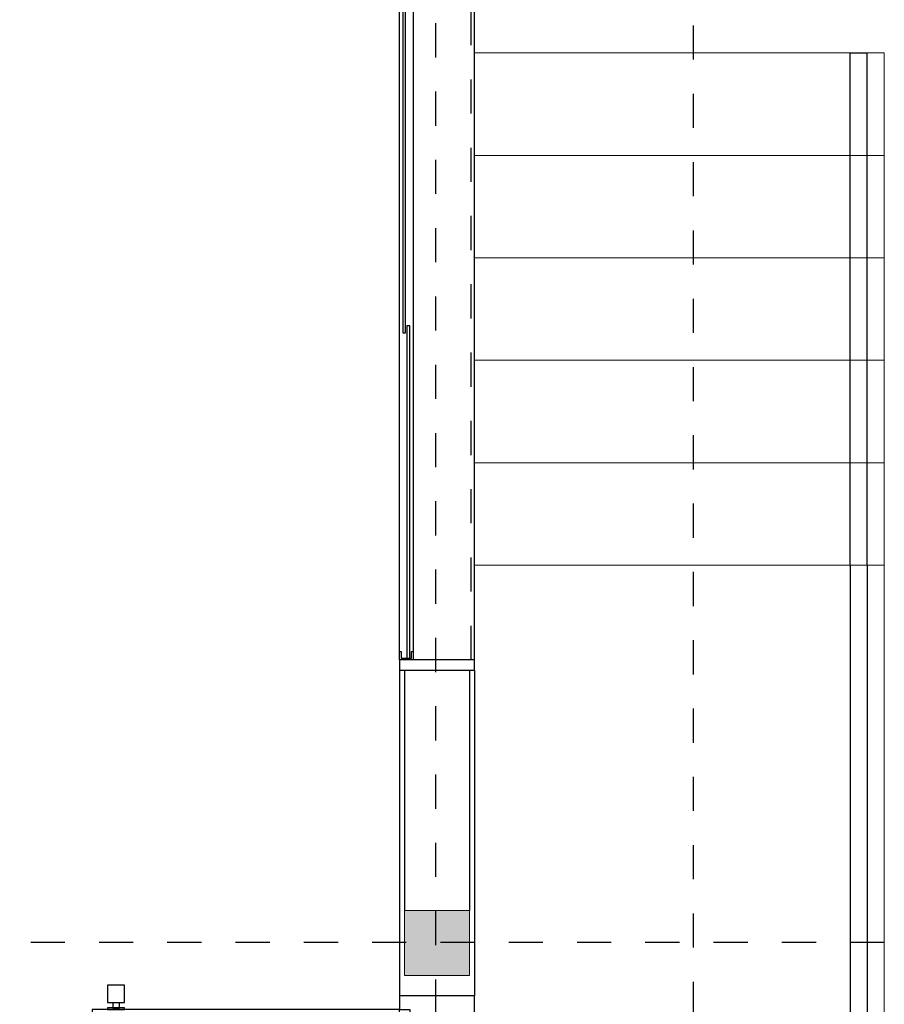
# Model space of a CAD drawing. Units: millimetres. Extents: x 707 to 842, y 251 to 357.
# Drawn here: x 739 to 742, y 325 to 328 of the extents above; entities that cross this region are included whole.
import ezdxf

# ---------------------------------------------------------------- set-up
doc = ezdxf.new("R2010")
doc.units = ezdxf.units.MM
doc.header["$LTSCALE"] = 0.0002
doc.linetypes.add('DASHDOT', pattern=[25.4, 12.7, -6.35, 0, -6.35])
doc.linetypes.add('RAYITAS', pattern=[0.375, 0.25, -0.125])
for name, color, linetype in [('A-ALV-3', 3, 'Continuous'), ('A-ESQ-1', 1, 'Continuous'), ('A-ESQ-2', 2, 'Continuous'), ('A-ESQ-3', 3, 'Continuous'), ('A-ESQ1', 1, 'Continuous'), ('A-PISO', 1, 'Continuous'), ('A-REVISÃO', 7, 'Continuous'), ('ARQ_ALVENARIA REV', 1, 'Continuous'), ('EIXOS', 2, 'DASHDOT'), ('H_ESTRUTURA', 250, 'Continuous'), ('PILAR', 5, 'Continuous')]:
    doc.layers.add(name, color=color, linetype=linetype)

# ---------------------------------------------------------------- blocks, each defined once
blk = doc.blocks.new('Esq-1.61-VT')
at = {"layer": 'A-ESQ-1'}
for p, q in [((-0.1379, 0), (1.7521, 0)), ((1.7521, -0.04), (-0.1379, -0.04))]:
    blk.add_line(p, q, dxfattribs=at)
at = {"layer": 'A-ESQ-1', "color": 252, "linetype": 'RAYITAS', "ltscale": 0.5}
blk.add_line((-0.1629, -0.21), (1.7771, -0.21), dxfattribs=at)
at = {"layer": 'A-ESQ-1', "color": 251}
blk.add_line((-0.1629, -0.22), (1.7818, -0.22), dxfattribs=at)
at = {"layer": 'A-ESQ-2'}
for points in [[(0.815, -0.022), (-0.1579, -0.022), (-0.1579, -0.03), (0.815, -0.03)], [(1.7721, -0.01), (0.795, -0.01), (0.795, -0.018), (1.7721, -0.018)]]:
    blk.add_lwpolyline(points, close=True, dxfattribs=at)
at = {"layer": 'A-ESQ-3'}
for points in [[(-0.1629, 0), (-0.1929, 0), (-0.1929, -0.22), (-0.1629, -0.22)], [(-0.1379, -0.04), (-0.1629, -0.04), (-0.1629, 0), (-0.1379, 0), (-0.1379, -0.005), (-0.1579, -0.005), (-0.1579, -0.035), (-0.1379, -0.035)], [(1.7521, -0.04), (1.7771, -0.04), (1.7771, 0), (1.7521, 0), (1.7521, -0.005), (1.7721, -0.005), (1.7721, -0.035), (1.7521, -0.035)], [(1.8071, 0), (1.7771, 0), (1.7771, -0.22), (1.8071, -0.22)]]:
    blk.add_lwpolyline(points, close=True, dxfattribs=at)
blk = doc.blocks.new('A$C7B9B76FB')
at = {"color": 1}
for points in [[(0.0706, 0.22), (0.0706, 1.12), (0.1006, 1.12), (0.1006, 0.22)], [(0, 1.075), (0.05, 1.075), (0.05, 1.025), (0, 1.025)], [(0.0656, 1.075), (0.0706, 1.075), (0.0706, 1.025), (0.0656, 1.025)], [(0.1056, 1.075), (0.1006, 1.075), (0.1006, 1.025), (0.1056, 1.025)], [(0.1712, 1.075), (0.1212, 1.075), (0.1212, 1.025), (0.1712, 1.025)]]:
    blk.add_lwpolyline(points, close=True, dxfattribs=at)
for points in [[(0.05, 1.06), (0.0656, 1.06), (0.0656, 1.04), (0.05, 1.04)], [(0.1212, 1.06), (0.1056, 1.06), (0.1056, 1.04), (0.1212, 1.04)]]:
    blk.add_lwpolyline(points, dxfattribs=at)
at = {"color": 2}
for points in [[(0.0306, 0), (0.0306, 0.22), (0.0706, 0.22), (0.0706, 0.19), (0.0806, 0.19), (0.0806, 0)], [(1.0106, 0), (1.0106, 0.22), (0.9706, 0.22), (0.9706, 0.19), (0.9606, 0.19), (0.9606, 0)]]:
    blk.add_lwpolyline(points, close=True, dxfattribs=at)

msp = doc.modelspace()

# ---------------------------------------------------------------- hatches: boundary and pattern name
at = {"layer": 'H_ESTRUTURA', "linetype": 'Continuous', "lineweight": 0}
msp.add_hatch(color=256, dxfattribs=at).paths.add_polyline_path([(740.7175, 325.377), (740.5275, 325.377), (740.5275, 325.187), (740.7175, 325.187)])

# ---------------------------------------------------------------- linework, layer by layer
at = {"layer": 'A-ALV-3'}
for p, q in [((741.8325, 326.3884), (741.8325, 327.8884)), ((741.8825, 326.3884), (741.8825, 327.8884)), ((741.8325, 326.3884), (741.8325, 320.4732)), ((741.8825, 326.3884), (741.8825, 320.4232)), ((740.5275, 326.0808), (740.5275, 325.377)), ((740.7175, 326.0808), (740.7175, 325.377))]:
    msp.add_line(p, q, dxfattribs=at)
at = {"layer": 'A-ESQ-3'}
msp.add_line((741.8325, 327.8884), (741.8825, 327.8884), dxfattribs=at)
at = {"layer": 'A-PISO', "lineweight": 0}
for p, q in [((740.7325, 327.8884), (741.9325, 327.8884)), ((741.9325, 326.3884), (741.9325, 327.8884)), ((740.7325, 327.5884), (741.9325, 327.5884)), ((740.7325, 327.2884), (741.9325, 327.2884)), ((740.7325, 326.9884), (741.9325, 326.9884)), ((740.7325, 326.6884), (741.9325, 326.6884)), ((740.7325, 326.3884), (741.9325, 326.3884)), ((741.9325, 326.3884), (741.9325, 320.3732))]:
    msp.add_line(p, q, dxfattribs=at)
at = {"layer": 'ARQ_ALVENARIA REV'}
for p, q in [((740.5125, 326.0808), (740.5125, 325.1275)), ((740.7325, 326.0808), (740.7325, 325.1275))]:
    msp.add_line(p, q, dxfattribs=at)
at = {"layer": 'EIXOS'}
msp.add_line((741.3725, 349.1686), (741.3725, 313.8832), dxfattribs=at)
at = {"layer": 'EIXOS', "color": 2}
for p, q in [((740.6182, 337.7753), (740.6182, 320.2901)), ((740.6182, 337.7753), (740.6182, 320.2901)), ((741.9325, 325.2832), (733.4317, 325.2832))]:
    msp.add_line(p, q, dxfattribs=at)
at = {"layer": 'PILAR', "lineweight": 0}
msp.add_lwpolyline([(740.7175, 325.377), (740.5275, 325.377), (740.5275, 325.187), (740.7175, 325.187)], close=True, dxfattribs=at)

# ---------------------------------------------------------------- block references
at = {"layer": 'A-ESQ1', "xscale": -1, "rotation": 90}
msp.add_blockref('A$C7B9B76FB', (740.7325, 325.1581), dxfattribs=at)
at = {"layer": 'A-REVISÃO', "rotation": 90}
msp.add_blockref('Esq-1.61-VT', (740.5125, 326.2738), dxfattribs=at)

doc.saveas('drawing.dxf')
